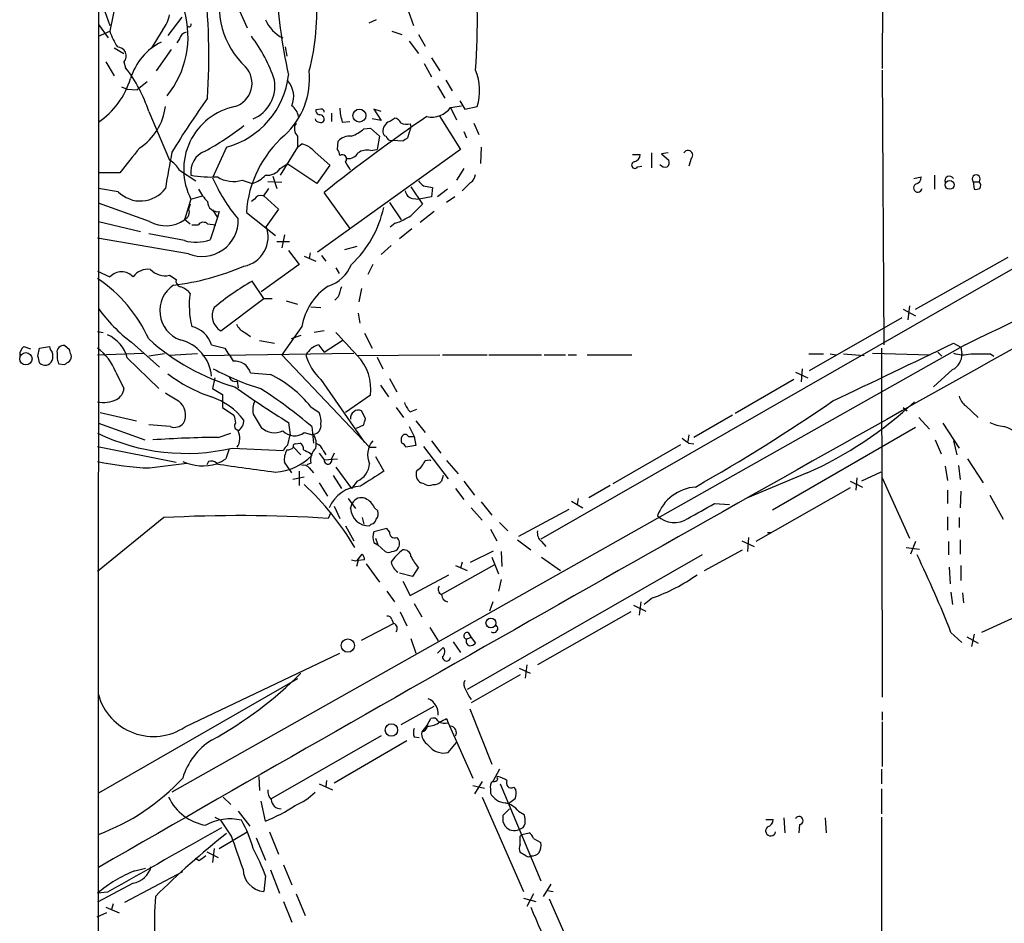
# Model space of a CAD drawing. Extents: x 14 to 53408, y 0 to 125269.
# Drawn here: x 49 to 150, y 125032 to 125124 of the extents above; entities that cross this region are included whole.
import ezdxf

# ---------------------------------------------------------------- set-up
doc = ezdxf.new("R2010")
doc.units = 0
doc.header["$MEASUREMENT"] = 0
doc.layers.add('MAIN', color=5, linetype='CONTINUOUS')

msp = doc.modelspace()

# ---------------------------------------------------------------- linework, layer by layer
at = {"layer": 'MAIN'}
for p, q in [((137.4987, 125154.4506), (137.414, 125119.0599)), ((70.2733, 125127.9499), (72.39, 125123.2086)), ((57.15, 125126.7646), (58.3353, 125123.4626)), ((57.15, 125126.3413), (57.0653, 124449.6006)), ((59.0127, 125126.2566), (58.3353, 125122.8699)), ((88.9, 125124.9019), (89.408, 125123.4626)), ((57.15, 125123.5473), (58.166, 125122.1926)), ((65.7013, 125124.3093), (64.262, 125122.4466)), ((85.598, 125124.0553), (84.836, 125123.7166)), ((57.15, 125122.3619), (58.3353, 125122.8699)), ((63.754, 125123.0393), (62.5687, 125121.0919)), ((87.2067, 125122.8699), (88.2227, 125122.5313)), ((89.916, 125122.5313), (90.5933, 125121.3459)), ((65.4473, 125122.1079), (65.1933, 125121.6846)), ((88.9847, 125121.8539), (89.916, 125120.5839)), ((58.7587, 125121.1766), (59.7747, 125120.5839)), ((64.6007, 125121.0073), (63.0767, 125118.8059)), ((76.2847, 125121.2613), (76.454, 125120.3299)), ((57.912, 125119.7373), (58.7587, 125118.2979)), ((59.7747, 125119.7373), (59.944, 125119.1446)), ((90.5087, 125119.5679), (91.2707, 125118.2133)), ((91.2707, 125120.1606), (92.1173, 125118.8059)), ((137.414, 125118.8906), (137.5833, 125090.7813)), ((62.1453, 125117.7053), (61.1293, 125116.8586)), ((92.71, 125117.8746), (93.3873, 125116.7739)), ((59.5207, 125117.1973), (60.1133, 125116.9433)), ((60.1133, 125116.9433), (61.1293, 125116.8586)), ((91.8633, 125117.2819), (92.6253, 125116.0119)), ((94.1493, 125115.7579), (94.6573, 125114.9113)), ((62.3147, 125114.6573), (64.4313, 125109.6619)), ((79.9253, 125114.9113), (79.4173, 125114.8266)), ((81.026, 125114.4879), (81.026, 125113.6413)), ((86.106, 125114.6573), (85.344, 125114.9113)), ((85.344, 125114.9113), (86.106, 125113.7259)), ((93.218, 125115.0806), (94.3187, 125115.2499)), ((93.218, 125115.0806), (93.8107, 125113.8106)), ((94.6573, 125114.9113), (95.9273, 125115.1653)), ((82.1267, 125113.5566), (82.8887, 125113.6413)), ((86.106, 125113.7259), (85.1747, 125113.8953)), ((86.9527, 125113.6413), (87.4607, 125113.9799)), ((89.0693, 125113.3873), (89.154, 125113.0486)), ((92.0327, 125114.2339), (94.234, 125110.7626)), ((95.5887, 125113.4719), (96.0967, 125112.2866)), ((84.328, 125112.8793), (85.0053, 125112.9639)), ((85.0053, 125112.9639), (85.9367, 125112.1173)), ((89.154, 125113.0486), (88.8153, 125111.9479)), ((94.5727, 125112.6253), (94.8267, 125111.9479)), ((77.5547, 125112.1173), (77.5547, 125111.0166)), ((77.5547, 125111.0166), (77.978, 125111.3553)), ((81.6187, 125110.7626), (81.7033, 125111.6093)), ((85.9367, 125112.1173), (85.6827, 125110.7626)), ((88.3073, 125111.6093), (87.2913, 125111.6939)), ((70.2733, 125111.0166), (68.834, 125107.8839)), ((77.5547, 125111.0166), (75.7767, 125108.1379)), ((79.3327, 125110.5086), (80.8567, 125109.1539)), ((94.234, 125110.7626), (79.5867, 125100.2639)), ((85.0053, 125110.6779), (85.6827, 125110.7626)), ((96.3507, 125111.0166), (96.266, 125109.3233)), ((111.8447, 125110.2546), (112.6067, 125110.2546)), ((113.792, 125110.4239), (113.792, 125108.8999)), ((115.4853, 125110.4239), (114.808, 125110.3393)), ((114.808, 125110.3393), (115.57, 125109.6619)), ((79.502, 125107.2913), (76.454, 125109.3233)), ((76.454, 125109.3233), (76.6233, 125109.2386)), ((117.856, 125109.8313), (117.602, 125109.0693)), ((59.3513, 125108.3919), (57.15, 125108.3919)), ((65.4473, 125108.6459), (67.1407, 125107.5453)), ((75.7767, 125108.8153), (76.3693, 125109.2386)), ((80.8567, 125109.1539), (79.502, 125107.2913)), ((94.5727, 125108.8153), (93.8107, 125107.6299)), ((112.3527, 125108.9846), (112.776, 125109.0693)), ((71.882, 125107.6299), (72.898, 125107.2913)), ((75.946, 125107.3759), (74.5067, 125107.4606)), ((75.0147, 125108.0533), (75.438, 125106.7833)), ((95.25, 125107.3759), (94.4033, 125106.5293)), ((140.6313, 125107.7993), (141.3933, 125107.9686)), ((142.748, 125108.1379), (142.748, 125106.6986)), ((146.7273, 125107.4606), (146.812, 125106.6986)), ((146.7273, 125107.4606), (147.32, 125107.4606)), ((59.182, 125106.4446), (57.15, 125106.7833)), ((82.8887, 125102.7193), (80.264, 125106.3599)), ((89.154, 125106.9526), (90.3393, 125105.1746)), ((90.424, 125107.0373), (91.3553, 125106.8679)), ((91.3553, 125106.8679), (91.2707, 125105.9366)), ((92.8793, 125106.6986), (91.8633, 125105.9366)), ((62.3993, 125103.3966), (57.15, 125105.2593)), ((66.6327, 125105.6826), (65.9553, 125103.5659)), ((66.6327, 125105.6826), (67.818, 125106.0213)), ((73.152, 125105.6826), (72.8133, 125105.4286)), ((74.0833, 125106.0213), (75.6073, 125104.6666)), ((86.9527, 125105.3439), (88.138, 125103.5659)), ((89.3233, 125105.7673), (90.0007, 125105.6826)), ((91.2707, 125105.9366), (90.0007, 125105.6826)), ((93.6413, 125105.9366), (92.7947, 125105.3439)), ((163.068, 125105.5979), (102.4467, 125070.8846)), ((66.548, 125105.1746), (66.3787, 125104.6666)), ((68.834, 125104.5819), (69.342, 125103.8199)), ((69.5113, 125104.4126), (69.342, 125103.8199)), ((72.3053, 125104.3279), (75.2687, 125101.9573)), ((75.6073, 125104.6666), (74.3373, 125102.8886)), ((91.5247, 125104.4126), (90.0853, 125103.3119)), ((57.15, 125103.3966), (61.468, 125102.3806)), ((65.9553, 125103.6506), (66.548, 125103.1426)), ((69.342, 125103.8199), (68.58, 125101.5339)), ((87.5453, 125103.2273), (87.0373, 125102.8039)), ((66.7173, 125103.0579), (67.3947, 125103.0579)), ((68.326, 125103.1426), (69.1727, 125103.0579)), ((89.2387, 125102.6346), (87.9687, 125101.6186)), ((66.3787, 125100.0946), (57.0653, 125101.7033)), ((65.9553, 125101.4493), (62.3147, 125102.1266)), ((75.438, 125101.3646), (76.708, 125101.3646)), ((76.2, 125102.0419), (75.946, 125100.6873)), ((76.6233, 125100.4333), (77.724, 125098.9939)), ((78.8247, 125100.1793), (78.74, 125099.5866)), ((82.3807, 125100.5179), (83.6507, 125100.8566)), ((87.122, 125100.9413), (86.106, 125100.0099)), ((78.232, 125099.8406), (79.4173, 125099.3326)), ((80.01, 125099.9253), (80.4333, 125099.3326)), ((140.8007, 125094.4219), (150.2833, 125099.7559)), ((57.0653, 125098.3166), (58.3353, 125097.7239)), ((77.724, 125098.9939), (73.8293, 125096.1999)), ((81.4493, 125098.6553), (81.788, 125098.0626)), ((85.2593, 125098.9939), (84.7513, 125097.9779)), ((64.4313, 125097.8933), (65.1087, 125097.4699)), ((74.0833, 125095.5226), (72.898, 125097.3006)), ((84.074, 125096.5386), (83.82, 125095.1839)), ((69.6807, 125092.2206), (74.0833, 125095.5226)), ((74.0833, 125095.5226), (74.93, 125095.5226)), ((76.3693, 125095.2686), (77.5547, 125094.9299)), ((81.7033, 125095.6919), (81.3647, 125095.3533)), ((78.9093, 125094.6759), (79.9253, 125094.5913)), ((139.5307, 125094.4219), (140.8007, 125093.7446)), ((140.208, 125094.7606), (140.0387, 125093.3213)), ((83.7353, 125093.9986), (83.9047, 125092.9826)), ((129.9633, 125088.1566), (139.446, 125093.5753)), ((57.0653, 125092.1359), (57.658, 125092.0513)), ((77.978, 125092.6439), (75.946, 125089.7653)), ((80.264, 125092.2206), (79.248, 125092.0513)), ((72.136, 125092.0513), (72.7287, 125091.6279)), ((73.66, 125091.2046), (75.184, 125090.9506)), ((77.8933, 125091.7126), (76.8773, 125091.3739)), ((80.264, 125090.0193), (82.2113, 125091.2893)), ((84.4127, 125091.9666), (85.1747, 125090.4426)), ((49.53, 125090.6119), (50.2073, 125090.3579)), ((50.9693, 125089.5959), (51.1387, 125090.4426)), ((51.1387, 125090.4426), (52.1547, 125090.6119)), ((54.1867, 125090.2733), (53.6787, 125090.6966)), ((60.5367, 125091.0353), (63.4153, 125088.4953)), ((145.8807, 125090.7813), (64.6853, 125044.9766)), ((68.7493, 125090.7813), (70.104, 125090.4426)), ((79.6713, 125090.7813), (80.264, 125090.0193)), ((137.3293, 125090.4426), (137.414, 125054.7133)), ((144.6953, 125090.9506), (145.4573, 125090.5273)), ((145.4573, 125090.5273), (145.542, 125089.8499)), ((52.9167, 125089.9346), (52.9167, 125089.3419)), ((57.0653, 125089.7653), (61.722, 125089.9346)), ((60.1133, 125089.4266), (63.3307, 125086.2939)), ((63.9233, 125089.8499), (62.3147, 125089.5959)), ((67.31, 125089.8499), (64.4313, 125089.6806)), ((67.818, 125089.6806), (83.312, 125089.9346)), ((75.946, 125089.7653), (84.9207, 125080.2826)), ((83.6507, 125089.6806), (92.1173, 125089.7653)), ((85.6827, 125089.5113), (86.2753, 125088.3259)), ((92.3713, 125089.7653), (96.9433, 125089.7653)), ((97.1127, 125089.7653), (102.5313, 125089.7653)), ((102.7853, 125089.7653), (104.9867, 125089.7653)), ((105.2407, 125089.7653), (106.0873, 125089.7653)), ((107.188, 125089.7653), (111.76, 125089.7653)), ((129.8787, 125089.8499), (131.4027, 125089.8499)), ((132.08, 125089.8499), (132.6727, 125089.7653)), ((133.4347, 125089.8499), (135.5513, 125089.6806)), ((136.398, 125089.9346), (142.3247, 125089.7653)), ((143.0867, 125090.0193), (143.51, 125089.5959)), ((148.5053, 125089.8499), (148.844, 125089.5959)), ((53.086, 125088.8339), (53.6787, 125088.7493)), ((129.2013, 125088.3259), (129.1167, 125086.9713)), ((144.6107, 125088.2413), (142.6633, 125086.4633)), ((58.928, 125087.9873), (59.7747, 125086.2939)), ((69.088, 125087.3946), (68.834, 125086.2939)), ((72.7287, 125087.9026), (74.7607, 125087.7333)), ((79.9253, 125087.2253), (84.4127, 125080.7906)), ((86.9527, 125087.3099), (87.7147, 125085.9553)), ((128.3547, 125087.2253), (122.3433, 125083.7539)), ((128.524, 125087.9873), (129.794, 125087.3946)), ((68.834, 125086.2939), (69.85, 125085.7013)), ((71.374, 125087.0559), (71.4587, 125086.3786)), ((86.0213, 125086.6326), (86.868, 125085.4473)), ((69.85, 125085.7013), (69.85, 125084.3466)), ((85.0053, 125085.6166), (82.4653, 125083.8386)), ((69.85, 125084.3466), (71.0353, 125083.5846)), ((78.9093, 125084.4313), (79.756, 125083.8386)), ((87.63, 125084.3466), (88.392, 125083.3306)), ((89.0693, 125083.9233), (89.7467, 125084.1773)), ((139.5307, 125084.3466), (139.954, 125084.0079)), ((145.9653, 125084.5159), (147.2353, 125083.3306)), ((57.3193, 125083.8386), (61.0447, 125082.9919)), ((72.9827, 125083.6693), (73.8293, 125082.3146)), ((84.4973, 125083.2459), (84.074, 125084.0079)), ((122.0893, 125083.5846), (118.11, 125081.2986)), ((141.1393, 125083.3306), (142.24, 125082.1453)), ((57.15, 125082.7379), (61.8913, 125081.0446)), ((64.516, 125082.3993), (62.3147, 125082.5686)), ((76.6233, 125082.8226), (76.7927, 125081.5526)), ((78.994, 125082.3993), (79.1633, 125080.7059)), ((83.566, 125082.2299), (84.328, 125082.5686)), ((88.9847, 125082.3993), (89.4927, 125081.3833)), ((89.662, 125082.9919), (90.5933, 125081.8066)), ((140.8007, 125082.3146), (126.1533, 125073.8479)), ((143.5947, 125082.7379), (145.288, 125080.1979)), ((69.4267, 125081.2986), (70.6967, 125081.7219)), ((76.5387, 125080.5366), (76.7927, 125081.5526)), ((78.232, 125081.8066), (79.0787, 125081.5526)), ((88.9, 125081.3833), (89.4927, 125081.3833)), ((89.4927, 125081.3833), (89.662, 125080.4519)), ((117.602, 125081.5526), (117.5173, 125080.8753)), ((142.8327, 125081.0446), (143.4253, 125079.6053)), ((57.0653, 125080.3673), (65.1087, 125078.7586)), ((70.5273, 125080.1133), (70.1887, 125079.0973)), ((70.866, 125080.1979), (76.1153, 125079.9439)), ((77.1313, 125080.2826), (77.8933, 125079.5206)), ((77.3007, 125080.6213), (77.8087, 125080.7059)), ((84.9207, 125080.2826), (85.598, 125080.2826)), ((89.662, 125080.4519), (88.646, 125080.2826)), ((90.424, 125080.3673), (92.964, 125077.0653)), ((91.2707, 125080.9599), (92.202, 125079.6899)), ((116.7553, 125080.5366), (109.8127, 125076.5573)), ((117.602, 125080.7059), (118.11, 125080.6213)), ((144.6953, 125080.9599), (145.034, 125079.5206)), ((78.8247, 125079.6899), (78.994, 125079.4359)), ((79.756, 125079.6899), (80.264, 125079.0126)), ((80.1793, 125079.9439), (80.4333, 125079.5206)), ((80.264, 125079.0126), (81.6187, 125079.0973)), ((81.28, 125079.6899), (81.026, 125079.0973)), ((85.5133, 125079.3513), (86.36, 125077.8273)), ((90.5933, 125078.9279), (91.1013, 125079.0126)), ((91.1013, 125079.0126), (91.186, 125078.9279)), ((146.1347, 125079.0973), (147.7433, 125076.6419)), ((62.3993, 125078.1659), (66.2093, 125078.6739)), ((68.4107, 125078.8433), (68.2413, 125078.5046)), ((76.962, 125077.6579), (76.2, 125078.7586)), ((78.9093, 125078.6739), (78.486, 125078.5046)), ((78.74, 125078.1659), (79.1633, 125077.6579)), ((81.4493, 125078.2506), (83.058, 125076.0493)), ((92.7947, 125078.9279), (93.98, 125077.5733)), ((143.8487, 125078.3353), (144.1027, 125076.8959)), ((145.2033, 125078.4199), (145.3727, 125076.9806)), ((78.232, 125077.2346), (77.0467, 125076.9806)), ((77.724, 125077.8273), (77.724, 125076.3879)), ((81.1953, 125077.4039), (82.042, 125076.0493)), ((92.456, 125077.4039), (92.2867, 125076.8113)), ((129.7093, 125077.6579), (123.6133, 125075.1179)), ((134.7893, 125077.1499), (134.7047, 125075.8799)), ((137.2447, 125077.7426), (135.2973, 125076.8113)), ((137.414, 125077.1499), (140.208, 125070.9693)), ((79.756, 125076.6419), (80.6027, 125075.2873)), ((83.6507, 125076.8113), (83.058, 125076.0493)), ((90.5087, 125076.5573), (90.17, 125076.6419)), ((93.726, 125076.0493), (94.5727, 125074.9486)), ((94.5727, 125076.8113), (95.6733, 125075.3719)), ((109.5587, 125076.3879), (107.3573, 125075.1179)), ((134.112, 125076.1339), (124.46, 125070.6306)), ((134.112, 125076.8113), (135.382, 125076.2186)), ((82.7193, 125075.0333), (83.4813, 125074.0173)), ((106.2567, 125075.0333), (106.172, 125074.4406)), ((144.1027, 125075.8799), (144.1027, 125074.5253)), ((145.4573, 125075.7953), (145.3727, 125074.1019)), ((148.4207, 125075.3719), (149.7753, 125072.9166)), ((81.28, 125074.2713), (81.8727, 125073.0013)), ((82.9733, 125074.0173), (83.1427, 125074.5253)), ((85.4287, 125074.1019), (85.7673, 125073.7633)), ((95.3347, 125074.1019), (96.4353, 125072.8319)), ((96.3507, 125074.6946), (97.4513, 125073.3399)), ((105.5793, 125074.7793), (106.7647, 125074.1019)), ((120.2267, 125074.5253), (121.7507, 125074.4406)), ((63.8387, 125073.0859), (57.0653, 125067.5826)), ((80.9413, 125073.5939), (80.6873, 125073.0013)), ((84.1587, 125073.0859), (84.328, 125072.4086)), ((105.3253, 125073.9326), (100.1607, 125071.1386)), ((144.1027, 125073.1706), (144.1027, 125071.8159)), ((145.288, 125073.0859), (145.288, 125072.0699)), ((82.4653, 125072.2393), (83.312, 125070.7153)), ((85.09, 125072.4086), (84.9207, 125072.2393)), ((86.6987, 125071.9853), (85.344, 125071.6466)), ((86.9527, 125071.6466), (86.6987, 125071.9853)), ((98.2133, 125072.5779), (99.06, 125071.7313)), ((85.5133, 125070.9693), (85.7673, 125070.2919)), ((97.282, 125071.9006), (97.9593, 125070.7153)), ((123.698, 125071.0539), (123.6133, 125069.6146)), ((125.6453, 125071.5619), (125.984, 125071.5619)), ((85.344, 125070.5459), (85.7673, 125070.2919)), ((85.7673, 125070.2919), (86.5293, 125069.6146)), ((100.076, 125070.7999), (101.4307, 125069.7839)), ((102.5313, 125070.6306), (102.9547, 125070.1226)), ((123.0207, 125070.7153), (124.2907, 125070.1226)), ((139.8693, 125070.0379), (141.224, 125069.8686)), ((140.8007, 125070.6306), (140.2927, 125069.3606)), ((144.1873, 125070.6306), (144.1873, 125069.2759)), ((145.3727, 125070.7999), (145.3727, 125069.3606)), ((83.6507, 125068.6833), (84.1587, 125069.3606)), ((118.9567, 125069.2759), (94.9113, 125055.4753)), ((95.25, 125068.5139), (97.6207, 125069.6993)), ((97.4513, 125069.0219), (98.1287, 125067.3286)), ((98.3827, 125069.6146), (98.4673, 125068.0906)), ((102.5313, 125069.0219), (104.4787, 125067.6673)), ((119.2107, 125067.6673), (123.1053, 125069.7839)), ((83.7353, 125068.6833), (83.566, 125068.0906)), ((84.4127, 125068.7679), (83.7353, 125068.6833)), ((84.582, 125068.3446), (85.9367, 125066.4819)), ((89.916, 125068.0059), (89.3233, 125067.0746)), ((97.7053, 125068.2599), (92.2867, 125065.2119)), ((93.726, 125068.1753), (94.9113, 125067.6673)), ((94.4033, 125068.5139), (94.234, 125067.9213)), ((144.272, 125068.0059), (144.3567, 125066.3126)), ((145.4573, 125068.1753), (145.4573, 125066.6513)), ((89.3233, 125067.0746), (87.9687, 125067.4133)), ((89.0693, 125065.1273), (93.0487, 125067.2439)), ((88.3073, 125066.5666), (89.0693, 125065.1273)), ((98.3827, 125066.7359), (98.1287, 125065.5506)), ((157.6493, 125065.9739), (147.574, 125061.3173)), ((86.6987, 125065.5506), (87.4607, 125064.4499)), ((144.4413, 125065.4659), (144.6107, 125064.1959)), ((145.6267, 125065.3813), (145.7113, 125064.3653)), ((89.4927, 125064.2806), (90.2547, 125062.9259)), ((97.536, 125064.4499), (97.1973, 125063.5186)), ((111.9293, 125064.1113), (113.1993, 125063.5186)), ((112.6913, 125064.4499), (112.522, 125063.0953)), ((113.8767, 125064.8733), (113.03, 125064.1959)), ((88.0533, 125063.4339), (88.7307, 125061.9946)), ((111.6753, 125063.4339), (102.108, 125058.0153)), ((84.074, 125060.5553), (87.376, 125062.2486)), ((87.2067, 125062.6719), (87.376, 125062.2486)), ((91.1013, 125061.8253), (91.948, 125060.4706)), ((94.996, 125061.3173), (95.3347, 125060.8093)), ((144.4413, 125061.3173), (145.542, 125060.3013)), ((146.05, 125060.8939), (147.2353, 125060.2166)), ((146.812, 125061.1479), (146.558, 125059.8779)), ((89.154, 125060.7246), (89.662, 125059.2006)), ((93.472, 125060.3859), (94.234, 125059.2853)), ((95.3347, 125060.8093), (94.8267, 125060.6399)), ((95.3347, 125060.8093), (95.758, 125060.2166)), ((66.04, 125051.6653), (81.8727, 125059.2006)), ((91.8633, 125059.2006), (92.456, 125059.7933)), ((101.0073, 125058.0153), (100.838, 125056.6606)), ((100.33, 125056.9993), (95.3347, 125054.1206)), ((100.2453, 125057.6766), (101.346, 125057.1686)), ((77.5547, 125056.5759), (57.15, 125044.8919)), ((88.138, 125051.9193), (91.5247, 125053.7819)), ((95.1653, 125053.5279), (97.4513, 125047.8553)), ((137.414, 125053.1893), (137.414, 125052.3426)), ((90.8473, 125051.9193), (90.2547, 125051.1573)), ((90.8473, 125051.9193), (91.186, 125052.5119)), ((92.7947, 125052.5119), (92.964, 125052.0886)), ((92.964, 125052.0886), (95.504, 125046.4159)), ((137.414, 125052.1733), (137.414, 125047.6013)), ((86.106, 125050.7339), (74.8453, 125044.2993)), ((88.7307, 125050.2259), (81.28, 125045.9079)), ((89.4927, 125050.6493), (90.0007, 125050.5646)), ((92.964, 125049.0406), (93.8107, 125050.0566)), ((98.2133, 125047.3473), (97.536, 125046.0773)), ((137.3293, 125047.3473), (137.3293, 125045.8233)), ((73.5753, 125046.5853), (73.66, 125045.1459)), ((79.756, 125045.8233), (81.1107, 125045.2306)), ((80.518, 125046.1619), (80.4333, 125045.5693)), ((96.4353, 125046.0773), (95.6733, 125044.8073)), ((98.298, 125045.8233), (102.4467, 125035.9173)), ((95.504, 125045.6539), (96.6893, 125045.3999)), ((97.282, 125045.3153), (97.282, 125044.8919)), ((99.6527, 125045.4846), (99.9067, 125045.2306)), ((137.3293, 125045.3153), (137.3293, 125042.7753)), ((69.9347, 125044.4686), (70.6967, 125043.7066)), ((74.2527, 125042.0133), (73.8293, 125044.0453)), ((96.4353, 125044.4686), (100.6687, 125034.8166)), ((99.822, 125044.2993), (99.1447, 125043.7913)), ((71.4587, 125043.0293), (72.644, 125041.5053)), ((99.2293, 125043.2833), (98.552, 125042.6059)), ((100.1607, 125043.0293), (100.7533, 125042.6906)), ((69.088, 125042.4366), (69.6807, 125042.0979)), ((70.7813, 125040.4893), (69.6807, 125042.0979)), ((98.552, 125041.9286), (98.806, 125041.5053)), ((125.476, 125042.1826), (126.238, 125042.1826)), ((127.3387, 125042.3519), (127.4233, 125040.8279)), ((131.572, 125042.3519), (131.6567, 125040.8279)), ((137.3293, 125042.4366), (137.3293, 124965.7286)), ((69.5113, 125039.2193), (72.39, 125040.9126)), ((74.676, 125040.9126), (75.6073, 125038.6266)), ((100.4993, 125040.6586), (101.2613, 125040.8279)), ((128.9473, 125041.6746), (128.8627, 125040.8279)), ((73.3213, 125040.3199), (74.2527, 125038.0339)), ((100.33, 125040.4893), (100.4993, 125040.6586)), ((101.6847, 125040.2353), (102.4467, 125039.8119)), ((68.2413, 125038.8806), (69.4267, 125038.2879)), ((69.0033, 125039.2193), (68.834, 125037.7799)), ((100.9227, 125038.4573), (100.33, 125038.7959)), ((67.4793, 125037.9493), (67.056, 125038.2033)), ((59.8593, 125033.7159), (65.786, 125036.8486)), ((60.8753, 125036.9333), (61.976, 125037.1873)), ((74.7607, 125037.0179), (75.692, 125034.6473)), ((76.1153, 125037.5259), (76.962, 125035.4939)), ((60.706, 125035.6633), (57.0653, 125033.7159)), ((74.2527, 125036.4253), (74.0833, 125034.8166)), ((58.0813, 125034.7319), (57.0653, 125034.6473)), ((103.4627, 125035.5786), (102.7007, 125034.3086)), ((103.124, 125034.9013), (103.7167, 125034.8166)), ((76.1153, 125033.8006), (76.962, 125031.6839)), ((77.3853, 125034.5626), (78.3167, 125032.3613)), ((100.6687, 125034.1393), (101.9387, 125033.8006)), ((101.6847, 125034.5626), (101.0073, 125033.2926)), ((103.2933, 125034.0546), (107.6113, 125024.3179)), ((57.912, 125033.2079), (59.2667, 125032.6153)), ((58.674, 125033.5466), (58.5047, 125032.9539)), ((57.9967, 125032.6153), (56.9807, 125032.1919))]:
    msp.add_line(p, q, dxfattribs=at)
for centre, radius in [((83.875, 125114.2338), 0.6642), ((144.3075, 125107.139), 0.4473), ((49.7289, 125089.342), 0.6333), ((97.3356, 125062.3058), 0.5031), ((82.6907, 125059.9848), 0.6834), ((87.1539, 125051.3381), 0.637)]:
    msp.add_circle(centre, radius, dxfattribs=at)
for centre, radius, start, end in [((39.0107, 125123.6267), 56.9446, 355.229181, 7.867371), ((1.9968, 125120.2699), 66.4657, 356.32694, 6.855732), ((78.0154, 125125.4401), 8.4942, 164.005776, 226.985026), ((129.2486, 125130.2165), 53.9394, 182.318299, 192.673344), ((56.1973, 125124.7325), 23.3088, 345.269962, 5.001502), ((61.3098, 125125.0381), 3.1574, 320.724638, 351.351241), ((56.7555, 125122.3207), 9.5783, 320.791991, 16.160427), ((66.4316, 125123.5473), 0.2182, 230.913782, 22.81582), ((77.6491, 125125.5174), 3.6977, 203.291163, 244.04475), ((65.046, 125125.064), 7.0603, 198.105439, 212.588703), ((66.4209, 125121.8117), 1.0177, 106.921424, 163.078576), ((61.0507, 125113.2777), 14.8621, 18.017278, 37.678738), ((66.4018, 125116.2205), 6.223, 116.916694, 162.961579), ((59.0863, 125120.3438), 0.9176, 318.61903, 89.313108), ((48.1814, 125110.0604), 14.8621, 18.017278, 37.678738), ((68.0177, 125119.3811), 8.6633, 285.091601, 353.381617), ((70.3949, 125117.5427), 2.4856, 286.961552, 42.730497), ((70.8184, 125118.0622), 7.9564, 312.561717, 5.363353), ((90.8801, 125116.8024), 5.3061, 342.029111, 23.175479), ((52.376, 125120.5282), 8.4495, 304.402495, 342.901309), ((71.5252, 125117.3001), 3.7036, 293.174418, 8.923647), ((74.7185, 125116.1813), 2.4291, 337.45398, 41.46861), ((143.845, 125062.0965), 92.79, 144.475759, 148.551083), ((58.1188, 125115.8862), 5.9332, 303.381788, 353.021114), ((72.4613, 125108.7275), 6.576, 101.769071, 207.582871), ((75.9502, 125113.8686), 1.7122, 9.435367, 53.777284), ((79.8661, 125114.7589), 0.4539, 171.421795, 255.960695), ((79.8215, 125113.8607), 0.4626, 343.057546, 98.140613), ((79.9676, 125114.6149), 0.2994, 351.878017, 98.121983), ((87.3255, 125115.2161), 5.4572, 182.312515, 197.703514), ((91.2998, 125116.4355), 2.3484, 256.779178, 324.764937), ((78.2705, 125112.8947), 1.0568, 146.893397, 227.362322), ((79.7619, 125113.9979), 0.4413, 193.444223, 269.234025), ((79.9253, 125113.8954), 0.3787, 243.44848, 333.414653), ((192.9729, 124965.4186), 180.4654, 124.497494, 128.648865), ((87.3843, 125112.6169), 1.1116, 112.846655, 183.935789), ((87.3822, 125113.1698), 0.8139, 21.787031, 84.465227), ((88.7729, 125115.2932), 1.9288, 250.781591, 278.839662), ((52.3933, 125138.6935), 32.1783, 299.159633, 307.655226), ((81.2829, 125116.5151), 4.7425, 291.98066, 309.947262), ((86.7166, 125112.5465), 0.4413, 180.765975, 256.555777), ((83.7123, 125103.5859), 11.4311, 131.08521, 176.27828), ((77.2384, 125108.6648), 2.7903, 41.360356, 74.629441), ((82.8352, 125110.651), 1.4831, 81.360161, 139.747761), ((87.1643, 125112.2442), 0.5648, 192.985492, 282.995377), ((173.2112, 124984.7787), 152.6259, 123.57026, 123.799443), ((695.3912, 124601.6428), 813.229, 141.2256058, 141.4547799), ((180.4679, 125087.5339), 118.04, 168.776608, 170.614563), ((68.8475, 125108.4892), 2.2425, 110.232178, 189.012874), ((80.9158, 125110.1106), 0.9587, 3.546139, 42.848561), ((82.6911, 125111.0448), 1.2148, 267.338971, 329.263526), ((84.6665, 125109.0698), 1.6434, 78.102723, 124.515885), ((111.8658, 125110.2194), 0.7417, 281.525044, 2.720065), ((117.5174, 125110.1821), 0.4876, 313.986168, 150.269694), ((-39.3304, 125480.492), 431.483, 295.419535, 301.010059), ((63.4582, 125107.6728), 2.2144, 26.068631, 63.931369), ((82.1139, 125109.7831), 0.4559, 320.419691, 121.94676), ((-128.9372, 124982.0803), 246.8297, 30.84817, 31.077373), ((112.0764, 125109.1673), 0.3312, 100.858741, 326.525816), ((114.9775, 125109.4502), 0.6292, 312.268789, 19.661787), ((74.435, 125109.7807), 1.6529, 263.667847, 324.263666), ((115.189, 125109.6195), 0.6693, 214.689739, 288.440363), ((68.6645, 125118.889), 10.9414, 259.298155, 273.550072), ((85.315, 125115.172), 18.0205, 203.855601, 219.743246), ((70.9852, 125110.5982), 3.1008, 237.999318, 286.810921), ((72.1581, 125109.9825), 2.7911, 285.372688, 318.631387), ((217.1699, 125234.2912), 179.6053, 224.885409, 225.114592), ((94.657, 125108.3074), 1.1043, 302.481141, 355.595723), ((140.6524, 125107.9334), 0.7417, 281.532613, 2.720065), ((144.2835, 125107.5645), 0.4739, 29.690911, 203.449399), ((147.0237, 125107.7569), 0.419, 315, 224.990333), ((146.9717, 125107.0731), 0.521, 326.206235, 48.04957), ((61.4501, 125108.679), 3.1838, 224.571165, 323.457273), ((72.0594, 125109.1428), 5.2663, 207.653548, 224.852291), ((72.7713, 125107.5873), 1.9897, 308.08865, 336.16616), ((89.4503, 125106.6563), 0.898, 188.130102, 261.869898), ((141.0445, 125106.8431), 0.4377, 123.849817, 352.145792), ((146.9815, 125107.6289), 0.9456, 259.674018, 296.58673), ((69.355, 125105.4296), 1.029, 180.055681, 278.737272), ((73.7447, 125105.4286), 0.6448, 66.802576, 156.802576), ((65.7688, 125104.3245), 0.6993, 285.469283, 29.288574), ((75.5135, 125107.1124), 11.0828, 312.901228, 348.146621), ((386.0714, 124808.2572), 419.0673, 134.885408, 135.114592), ((64.0423, 125106.316), 3.35, 240.629762, 304.822902), ((67.7784, 125103.5016), 3.6833, 247.665639, 2.318401), ((67.8967, 125102.7011), 0.6159, 45.802667, 144.596423), ((85.3571, 125109.9261), 7.0471, 288.089912, 302.601082), ((71.4725, 125101.8251), 3.0558, 280.918315, 20.366442), ((67.1408, 125105.428), 4.1515, 253.407962, 290.283544), ((59.5206, 125096.6762), 1.582, 41.471429, 138.526172), ((62.1945, 125096.7061), 1.8032, 80.761254, 145.636632), ((63.9791, 125099.9033), 2.0602, 223.471819, 282.679027), ((61.5091, 125123.5134), 26.8454, 277.159087, 293.122644), ((79.5149, 125100.4324), 3.824, 287.854041, 337.902828), ((48.8756, 125085.2794), 14.7564, 24.393826, 56.289795), ((65.7195, 125097.3106), 0.6312, 165.382563, 252.71908), ((89.1826, 125069.737), 32.0147, 120.574633, 129.073276), ((66.5828, 125094.2517), 3.1433, 123.351848, 250.469773), ((65.0459, 125094.878), 1.8934, 37.499955, 75.123358), ((84.1337, 125091.5829), 6.2465, 123.486039, 170.220554), ((335.8799, 125011.5225), 267.7503, 161.448775, 161.677951), ((75.0393, 125094.7575), 8.5862, 171.473161, 194.250526), ((70.5086, 125104.1519), 16.4768, 215.830386, 232.756074), ((70.5838, 125093.7608), 1.7854, 152.279572, 239.614669), ((4608.0745, 117122.3766), 9129.9771, 119.19454355, 119.89813857), ((66.0668, 125089.8945), 2.8253, 18.293222, 76.688763), ((72.7284, 125093.4905), 1.5563, 202.381136, 247.627074), ((56.6505, 125088.5147), 3.5809, 14.753417, 66.448865), ((77.3111, 125107.9145), 22.3267, 227.803232, 253.901161), ((64.4797, 125087.1285), 4.2918, 5.82271, 75.807044), ((675.213, 125641.2047), 808.7798, 222.7647679, 222.9939553), ((50.1511, 125089.7677), 1.048, 126.342889, 184.767274), ((53.1102, 125090.6707), 0.9573, 183.521453, 222.879217), ((53.594, 125090.0193), 0.6826, 82.87186, 187.12814), ((-72.721, 125047.6968), 133.8593, 18.316987, 18.546184), ((53.8804, 125086.0921), 5.3917, 20.579428, 53.793008), ((409.2088, 125301.4442), 399.3917, 211.891164, 212.120343), ((80.4834, 125088.4644), 2.4551, 109.316148, 148.00278), ((-335.0097, 126075.6157), 1095.3001, 295.25711, 295.9742229), ((-118.2474, 125046.9131), 174.5168, 13.927624, 14.156839), ((51.6967, 125089.4308), 0.7574, 222.54948, 340.067307), ((51.4344, 125089.596), 1.0623, 336.511757, 23.483296), ((180.0087, 125131.4154), 133.8752, 198.317001, 198.54617), ((-30.7172, 125215.9186), 152.626, 303.570239, 303.799422), ((53.7633, 125089.5536), 0.6294, 312.276138, 19.655661), ((71.1307, 125087.4317), 1.666, 16.419236, 96.202705), ((83.3534, 125091.0094), 5.106, 194.102378, 227.825872), ((80.1177, 125086.2452), 4.9279, 352.671353, 44.197563), ((143.918, 125089.7163), 1.6295, 295.156023, 4.702905), ((145.7272, 125092.8923), 3.1325, 250.766838, 283.778949), ((147.4893, 125597.8494), 508.0005, 269.885409, 270.114592), ((81.8276, 125112.2376), 27.1737, 241.637295, 252.695295), ((73.3445, 125099.5777), 14.8588, 232.319851, 251.985497), ((71.1835, 125087.7332), 0.7036, 201.152686, 285.709373), ((69.5704, 125076.9551), 11.9628, 38.678807, 64.28661), ((58.4265, 125086.4132), 1.3535, 295.665737, 354.943162), ((125.0354, 125161.9823), 92.79, 234.47576, 238.551083), ((49.532, 125048.1742), 45.1593, 49.277136, 57.577287), ((57.7004, 125087.6624), 2.7962, 256.871765, 297.990162), ((276.356, 125424.1151), 399.3758, 237.879628, 238.108816), ((66.1471, 125078.3379), 7.5707, 38.750463, 69.89624), ((146.8966, 125085.8705), 1.6439, 191.886863, 235.491118), ((64.2831, 125083.5846), 1.7992, 331.928075, 53.126918), ((75.438, 125084.0503), 2.4847, 156.931002, 188.820497), ((83.7474, 125083.4756), 0.6245, 58.468229, 134.202024), ((90.9458, 125085.7715), 2.6338, 200.372473, 224.564679), ((23.6119, 125242.9427), 191.726, 299.588289, 304.546182), ((113.1934, 125114.5833), 40.4507, 294.097893, 312.874781), ((282.8189, 125125.516), 215.8947, 191.19925, 191.428407), ((70.8375, 125083.0202), 1.2151, 300.746223, 2.660372), ((78.0623, 125082.9919), 1.8935, 349.698943, 26.560992), ((83.6764, 125083.3051), 0.7176, 120.517362, 191.558886), ((-84.8946, 125125.2278), 174.5167, 345.851148, 346.080355), ((64.9394, 125083.5846), 1.2587, 250.342808, 317.724168), ((71.4935, 125082.4599), 0.4009, 136.091601, 265.019114), ((75.1746, 125083.7351), 1.9564, 226.557445, 295.949484), ((79.116, 125082.4665), 0.8306, 273.264781, 12.997202), ((150.6396, 125087.7088), 5.3664, 245.576457, 261.646883), ((149.3715, 125080.0667), 2.3832, 36.011112, 78.17189), ((66.1473, 125100.716), 21.0537, 244.445276, 282.951537), ((70.5805, 124962.7189), 118.5853, 90.55748, 93.791957), ((69.8288, 125081.2087), 1.8014, 329.064061, 25.206541), ((77.2237, 125083.0919), 1.6336, 223.090021, 308.113692), ((77.612, 125080.6214), 1.8543, 346.797873, 33.219591), ((88.8576, 125081.0446), 0.7196, 151.921424, 208.078576), ((88.5613, 125081.214), 0.3786, 26.558284, 153.434949), ((244.2932, 125250.3248), 211.7103, 233.014201, 233.24333), ((77.216, 125079.6052), 1.1516, 126.024081, 162.896174), ((78.2329, 125079.0124), 2.0487, 150.26275, 187.116344), ((76.4843, 125080.9778), 0.9497, 268.171647, 312.943324), ((77.3006, 125080.4096), 0.2116, 89.972935, 216.875312), ((77.4698, 125080.1132), 0.6827, 352.88227, 60.239505), ((163.1659, 125249.2191), 189.3504, 243.320371, 243.54954), ((80.4652, 125079.0019), 1.5901, 131.223889, 191.904247), ((79.2056, 125079.6477), 1.0177, 16.919786, 73.067804), ((86.8678, 125079.5207), 2.1584, 138.179518, 205.564234), ((87.9266, 125079.9865), 0.778, 22.371722, 67.628278), ((68.7697, 125080.9826), 2.3596, 281.925675, 306.96751), ((74.9617, 125083.3625), 5.6283, 273.126806, 315.760885), ((80.6556, 125078.9597), 0.3952, 172.306667, 20.379542), ((63.3522, 125107.0085), 28.8583, 257.416989, 268.107754), ((67.8614, 125083.3594), 4.9702, 245.318579, 286.311343), ((68.6646, 125077.9118), 0.9654, 52.127098, 105.246791), ((113.1736, 125368.6226), 293.3393, 261.389786, 262.575559), ((78.1896, 125077.7848), 0.6694, 34.698943, 108.426829), ((82.7646, 125078.7868), 2.1651, 294.158365, 354.766279), ((88.8069, 125079.5557), 1.8935, 299.757642, 340.636839), ((466.1711, 124484.3958), 704.569, 122.6202664, 122.8494513), ((90.7202, 125077.5308), 1.0454, 158.620945, 238.243849), ((58.943, 125055.7006), 28.3468, 30.383263, 47.120038), ((84.1385, 125072.6335), 3.6728, 92.328145, 156.434133), ((91.0441, 125077.2815), 0.9006, 233.524537, 296.078517), ((91.5367, 125077.4584), 0.9906, 264.397613, 319.212375), ((118.6161, 125071.735), 4.4962, 94.295888, 160.237141), ((84.0741, 125074.1018), 1.0232, 65.566705, 155.549093), ((83.7344, 125073.339), 1.8581, 24.240821, 65.759179), ((84.8541, 125074.1218), 1.8837, 183.180168, 272.026193), ((-262.1279, 125751.1132), 777.1526, 299.2425569, 299.4717398), ((71.5349, 124928.0352), 145.2547, 86.387439, 93.037191), ((84.8362, 125073.5092), 0.9651, 322.120851, 15.264491), ((116.1065, 125075.0458), 2.484, 226.120553, 304.607479), ((85.0055, 125073.0011), 0.5985, 278.116564, 351.883436), ((86.8258, 125071.0962), 1.5807, 159.622982, 200.37362), ((87.4819, 125071.5407), 0.5396, 168.683821, 295.558299), ((87.1741, 125070.4417), 0.8167, 330.36824, 48.554055), ((103.2168, 125071.526), 1.1276, 169.510188, 232.563067), ((87.1925, 125070.3908), 0.7763, 271.048067, 332.962968), ((83.4558, 125068.7086), 0.9587, 3.546139, 42.848561), ((86.868, 125070.2495), 0.7196, 241.921424, 298.078576), ((91.5768, 125065.5443), 5.3539, 127.638736, 146.312307), ((88.4202, 125069.0572), 0.7354, 3.851386, 98.830866), ((93.3895, 125071.2247), 4.7356, 206.568839, 222.820451), ((43.9366, 125022.2165), 107.8428, 21.258249, 25.872525), ((83.5234, 125069.9102), 1.2335, 247.832858, 275.923667), ((88.7306, 125068.8525), 1.6439, 191.886863, 235.491118), ((108.1456, 125081.5206), 17.6062, 288.996846, 305.816943), ((92.5519, 125065.7529), 0.6025, 149.51083, 243.885753), ((93.1044, 125065.2364), 0.8181, 181.716188, 254.028629), ((86.7664, 125062.5619), 0.4538, 14.027058, 98.580088), ((87.2366, 125061.7453), 0.5222, 318.882198, 74.518759), ((97.6206, 125061.7406), 0.4234, 233.143638, 53.121983), ((94.9114, 125060.9786), 0.3491, 75.975698, 255.959776), ((95.3135, 125060.46), 0.519, 159.717891, 253.40861), ((95.106, 125060.9195), 0.9587, 273.546139, 312.848561), ((92.7956, 125058.8286), 0.4256, 175.512499, 353.075405), ((92.0144, 125059.3639), 0.616, 305.411159, 44.197517), ((49.1286, 125085.9965), 40.7241, 298.802725, 314.937126), ((95.4669, 125056.0107), 0.9012, 153.941047, 216.449005), ((62.7882, 125056.5287), 5.8504, 195.479132, 303.767752), ((98.4561, 125056.9611), 4.0003, 201.803537, 218.712151), ((90.2641, 125052.9917), 1.6898, 355.210171, 66.718153), ((90.8896, 125053.7393), 1.9899, 268.781921, 308.095449), ((91.44, 125052.0038), 0.5681, 26.574073, 116.56054), ((92.6253, 125053.189), 1.1514, 233.967139, 287.108217), ((7.806, 125221.6926), 189.3283, 296.443693, 296.672876), ((90.5081, 125051.0726), 1.1001, 157.369719, 202.630281), ((91.6095, 125050.988), 1.3653, 172.877066, 240.250434), ((90.0855, 125051.9191), 0.7804, 282.522437, 347.477563), ((93.1052, 125051.0585), 0.7005, 332.396115, 80.733988), ((72.3745, 125044.4776), 6.8677, 121.860884, 163.606411), ((92.5006, 125050.8952), 1.9116, 214.858936, 284.028974), ((49.4144, 125061.6177), 22.3411, 290.258132, 317.121848), ((97.9171, 125045.5269), 0.6695, 124.698943, 198.426829), ((97.663, 125046.4583), 0.4016, 251.565051, 341.565051), ((98.0864, 125046.4583), 0.1339, 108.462013, 251.537987), ((97.5568, 125044.2778), 2.3584, 53.024664, 78.077809), ((99.4128, 125045.9221), 0.4989, 151.272223, 298.737847), ((75.8823, 125045.1246), 1.3797, 175.59365, 221.267966), ((74.828, 125049.5322), 6.4067, 292.703036, 314.678121), ((98.9671, 125045.7685), 1.8995, 207.483745, 265.134654), ((97.5334, 125044.9769), 2.3868, 343.507232, 6.101609), ((69.0057, 125046.6743), 5.1547, 205.334175, 260.520136), ((75.8189, 125044.2569), 0.9745, 182.487765, 272.493639), ((98.3592, 125041.6537), 2.2667, 37.364843, 78.631571), ((67.7111, 125058.1004), 17.3663, 292.128447, 303.517855), ((70.6127, 125037.2882), 4.9534, 76.163781, 119.723648), ((62.3152, 125036.5098), 11.0062, 14.251514, 30.512184), ((267.9019, 125042.2672), 169.3502, 179.885409, 180.114558), ((100.0763, 125041.9283), 0.7802, 282.509691, 347.490309), ((98.4693, 125042.0134), 2.3823, 353.877066, 16.514952), ((125.4971, 125042.1474), 0.7417, 281.525044, 2.720065), ((128.8889, 125042.0804), 0.41, 278.189394, 152.878697), ((1714.9071, 122117.0628), 3355.2742, 119.3612961, 119.5904812), ((121.3623, 124975.5957), 82.7907, 128.10368, 134.832346), ((99.7297, 125042.2031), 1.1576, 217.068861, 296.447742), ((100.5838, 125039.8963), 1.1519, 17.115163, 53.973724), ((125.984, 125041.0255), 0.5204, 130.604877, 347.469998), ((-775.3076, 124742.4436), 897.0494, 19.176287, 19.4054681), ((-111.3699, 125040.066), 211.7003, 359.885409, 0.114564), ((101.0915, 125039.5157), 1.3872, 328.741564, 12.329), ((54.5124, 125029.1381), 21.0424, 20.261799, 28.625976), ((101.3457, 125039.2192), 1.1004, 157.370923, 202.624271), ((101.5275, 125039.4431), 0.9905, 264.391856, 319.200438), ((194.8179, 124868.8534), 211.6803, 126.752594, 126.981777), ((101.1767, 125038.7958), 0.4232, 233.116564, 306.883436), ((66.2135, 125023.7182), 14.2525, 111.996098, 129.931007), ((60.2649, 125038.0197), 2.3973, 280.602625, 343.942657), ((74.2958, 125037.1363), 2.3294, 180.828961, 264.765933), ((104.7941, 125031.3805), 41.9045, 175.993163, 187.478295), ((289.1838, 125111.34), 203.3614, 202.594285, 205.520406)]:
    msp.add_arc(centre, radius, start, end, dxfattribs=at)

doc.saveas('drawing.dxf')
